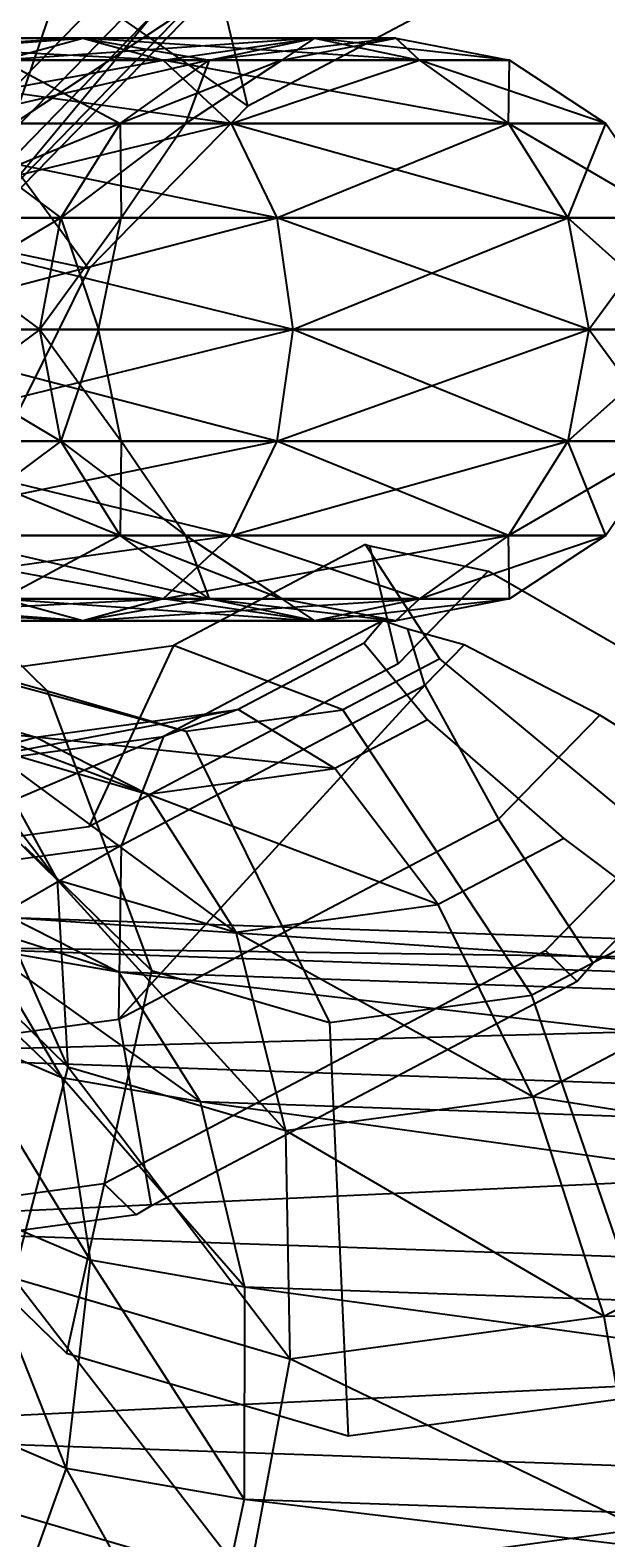
# Model space of a CAD drawing. Extents: x -638 to 4014, y -1938 to 2330.
# Drawn here: x 2280 to 2289, y 271 to 295 of the extents above; entities that cross this region are included whole.
import ezdxf

# ---------------------------------------------------------------- set-up
doc = ezdxf.new("R2010")
doc.units = 0
doc.layers.get('0').update_dxf_attribs({"linetype": 'CONTINUOUS'})
doc.layers.add('1', color=7, linetype='CONTINUOUS')
doc.layers.add('EINBETONIERTE_PFOSTEN_MIT_', color=4, linetype='CONTINUOUS')
doc.dimstyles.get("Standard").update_dxf_attribs({"dimtxt": 0.18, "dimasz": 0.18, "dimexe": 0.18, "dimexo": 0.0625, "dimgap": 0.09, "dimtad": 0, "dimtih": 1, "dimtoh": 1, "dimzin": 0, "dimcen": 0.09, "dimazin": 3, "dimtfac": 1, "dimtofl": 0, "dimtmove": 0, "dimatfit": 3})

# ---------------------------------------------------------------- blocks, each defined once
blk = doc.blocks.new('DIMENSION1')
at = {"layer": 'EINBETONIERTE_PFOSTEN_MIT_', "color": 3}
for p, q in [((-437.494641, 2255.058522), (-362.494641, 2330.058522)), ((3362.505359, 2255.058522), (3437.505359, 2330.058522)), ((-399.994641, 2292.558522), (1435.278451, 2292.558522)), ((1871.432297, 2292.558522), (3400.005359, 2292.558522))]:
    blk.add_line(p, q, dxfattribs=at)
at = {"layer": 'EINBETONIERTE_PFOSTEN_MIT_', "color": 4}
for p, q in [((-399.994641, 1925), (-399.994641, 2330.058522)), ((3400.005359, 1925), (3400.005359, 2330.058522))]:
    blk.add_line(p, q, dxfattribs=at)
at = {"layer": 'EINBETONIERTE_PFOSTEN_MIT_', "width": 0.6}
blk.add_text('3,80_m', height=4, dxfattribs=at).set_placement((1445.663066, 2237.847286))
blk = doc.blocks.new('DIMENSION2')
at = {"layer": 'EINBETONIERTE_PFOSTEN_MIT_', "color": 3}
for p, q in [((3983.302423, 1862.5), (3908.302423, 1937.5)), ((3945.802423, 230.159399), (3945.802423, 1900)), ((3945.802423, -1900), (3945.802423, -205.994447)), ((3983.302423, -1937.5), (3908.302423, -1862.5))]:
    blk.add_line(p, q, dxfattribs=at)
at = {"layer": 'EINBETONIERTE_PFOSTEN_MIT_', "color": 4}
for p, q in [((3425.005359, 1900), (3983.302423, 1900)), ((3425.005359, -1900), (3983.302423, -1900))]:
    blk.add_line(p, q, dxfattribs=at)
at = {"layer": 'EINBETONIERTE_PFOSTEN_MIT_', "width": 0.6}
blk.add_text('3,80_m', height=4, rotation=90, dxfattribs=at).set_placement((4012.484663, -195.609832))
blk = doc.blocks.new('DIMENSION3')
at = {"color": 4}
for p, q in [((0.005383, 124.999285), (0.005383, 680.886168)), ((3000.005383, 125.002477), (3000.005383, 680.886168))]:
    blk.add_line(p, q, dxfattribs=at)
at = {"color": 3}
for p, q in [((73.865964, 656.409781), (0.005383, 643.386168)), ((73.865964, 630.362555), (73.865964, 656.409781)), ((3000.005383, 643.386168), (2926.144801, 656.409781)), ((2926.144801, 656.409781), (2926.144801, 630.362555)), ((0.005383, 643.386168), (1455.529357, 643.386168)), ((0.005383, 643.386168), (73.865964, 630.362555)), ((1707.529357, 643.386168), (3000.005383, 643.386168)), ((2926.144801, 630.362555), (3000.005383, 643.386168))]:
    blk.add_line(p, q, dxfattribs=at)
at = {"width": 0.6}
blk.add_text('3000', height=3, dxfattribs=at).set_placement((1461.529357, 596.187595))
blk = doc.blocks.new('DIMENSION8')
at = {"color": 4}
for p, q in [((3400.005359, 1775), (3400.005359, 605.886168)), ((3000.005383, 125.002477), (3000.005383, 680.886168))]:
    blk.add_line(p, q, dxfattribs=at)
at = {"color": 3}
for p, q in [((3073.865964, 656.409781), (3000.005383, 643.386168)), ((3073.865964, 630.362555), (3073.865964, 656.409781)), ((3400.005359, 643.386168), (3326.144777, 656.409781)), ((3326.144777, 656.409781), (3326.144777, 630.362555)), ((3000.005383, 643.386168), (3105.505371, 643.386168)), ((3000.005383, 643.386168), (3073.865964, 630.362555)), ((3294.505371, 643.386168), (3400.005359, 643.386168)), ((3326.144777, 630.362555), (3400.005359, 643.386168))]:
    blk.add_line(p, q, dxfattribs=at)
at = {"width": 0.6}
blk.add_text('400', height=3, dxfattribs=at).set_placement((3110.005371, 628.386168))
blk = doc.blocks.new('DIMENSION9')
at = {"color": 4}
for p, q in [((3525.005359, 1900), (3708.281127, 1900)), ((3125.005383, 0.002477), (3708.281127, 0.002477))]:
    blk.add_line(p, q, dxfattribs=at)
at = {"color": 3}
for p, q in [((3670.781127, 1900), (3657.757514, 1826.139419)), ((3670.781127, 1119.704711), (3670.781127, 1900)), ((3683.80474, 1826.139419), (3670.781127, 1900)), ((3657.757514, 1826.139419), (3683.80474, 1826.139419)), ((3670.781127, 0.002477), (3670.781127, 867.704711)), ((3657.757514, 73.863058), (3670.781127, 0.002477)), ((3683.80474, 73.863058), (3657.757514, 73.863058)), ((3670.781127, 0.002477), (3683.80474, 73.863058))]:
    blk.add_line(p, q, dxfattribs=at)
at = {"width": 0.6}
blk.add_text('1900', height=3, rotation=90, dxfattribs=at).set_placement((3717.963941, 873.704711))

msp = doc.modelspace()

# ---------------------------------------------------------------- linework, layer by layer
at = {"color": 0}
for p, q in [((2282.141244, 296.144859, 543.849859), (2278.329387, 292.238527, 543.849058)), ((2279.541146, 292.408371, 550.696698), (2280.743292, 295.962855, 553.811746)), ((2283.004554, 295.375576, 541.992934), (2279.119953, 291.394697, 541.992117)), ((2283.453123, 293.50552, 548.190791), (2283.004554, 295.375576, 541.992934)), ((2278.329387, 292.238527, 543.849058), (2282.490603, 294.991778, 547.199065)), ((2282.490603, 294.991778, 547.199065), (2279.489987, 291.916794, 547.198434)), ((2286.47063, 295.096516, 549.033099), (2283.453123, 293.50552, 548.190791)), ((2279.489987, 291.916794, 547.198434), (2281.999707, 294.927867, 550.697215)), ((2281.999707, 294.927867, 550.697215), (2279.541146, 292.408371, 550.696698)), ((2281.511472, 294.852354, 554.234612), (2279.603959, 292.897565, 554.234211)), ((2281.511472, 294.852354, 554.234612), (2283.453123, 293.50552, 548.190791)), ((2280.904433, 294.555808, 538.15244), (2274.879527, 294.213266, 536.197849)), ((2275.551448, 294.555808, 534.57569), (2280.904433, 294.555808, 538.15244)), ((2282.14598, 294.213266, 536.910893), (2275.551448, 294.555808, 534.57569)), ((2280.904433, 294.555808, 561.486964), (2275.551448, 294.555808, 565.063714)), ((2276.223368, 294.213266, 566.685874), (2280.904433, 294.555808, 561.486964)), ((2279.662886, 294.213266, 539.393987), (2280.904433, 294.555808, 538.15244)), ((2284.481183, 294.555808, 543.505425), (2279.662886, 294.213266, 539.393987)), ((2279.662886, 294.213266, 560.245417), (2280.904433, 294.555808, 561.486964)), ((2280.904433, 294.555808, 538.15244), (2282.14598, 294.213266, 536.910893)), ((2280.904433, 294.555808, 538.15244), (2284.481183, 294.555808, 543.505425)), ((2286.103343, 294.213266, 542.833505), (2280.904433, 294.555808, 538.15244)), ((2280.904433, 294.555808, 561.486964), (2282.859024, 294.213266, 555.462058)), ((2284.481183, 294.555808, 556.133979), (2280.904433, 294.555808, 561.486964)), ((2280.904433, 294.555808, 561.486964), (2282.14598, 294.213266, 562.728511)), ((2282.14598, 294.213266, 562.728511), (2284.481183, 294.555808, 556.133979)), ((2282.859024, 294.213266, 544.177346), (2284.481183, 294.555808, 543.505425)), ((2285.737171, 294.555808, 549.819702), (2282.859024, 294.213266, 544.177346)), ((2282.859024, 294.213266, 555.462058), (2284.481183, 294.555808, 556.133979)), ((2283.981358, 294.213266, 549.819702), (2285.737171, 294.555808, 549.819702)), ((2284.481183, 294.555808, 556.133979), (2283.981358, 294.213266, 549.819702)), ((2284.481183, 294.555808, 543.505425), (2286.103343, 294.213266, 542.833505)), ((2284.481183, 294.555808, 543.505425), (2285.737171, 294.555808, 549.819702)), ((2287.492984, 294.213266, 549.819702), (2284.481183, 294.555808, 543.505425)), ((2285.737171, 294.555808, 549.819702), (2284.481183, 294.555808, 556.133979)), ((2284.481183, 294.555808, 556.133979), (2286.103343, 294.213266, 556.805899)), ((2285.737171, 294.555808, 549.819702), (2287.492984, 294.213266, 549.819702)), ((2286.103343, 294.213266, 556.805899), (2285.737171, 294.555808, 549.819702)), ((2276.223368, 294.213266, 532.95353), (2282.14598, 294.213266, 536.910893)), ((2283.198513, 293.237789, 535.85836), (2276.223368, 294.213266, 532.95353)), ((2282.14598, 294.213266, 562.728511), (2276.223368, 294.213266, 566.685874)), ((2276.792995, 293.237789, 568.061074), (2282.14598, 294.213266, 562.728511)), ((2282.859024, 294.213266, 544.177346), (2278.610353, 293.237789, 540.44652)), ((2279.662886, 294.213266, 539.393987), (2282.859024, 294.213266, 544.177346)), ((2279.662886, 294.213266, 560.245417), (2281.483823, 293.237789, 554.892431)), ((2282.859024, 294.213266, 555.462058), (2279.662886, 294.213266, 560.245417)), ((2281.483823, 293.237789, 544.746973), (2282.859024, 294.213266, 544.177346)), ((2283.981358, 294.213266, 549.819702), (2281.483823, 293.237789, 544.746973)), ((2281.483823, 293.237789, 554.892431), (2282.859024, 294.213266, 555.462058)), ((2282.14598, 294.213266, 536.910893), (2283.198513, 293.237789, 535.85836)), ((2282.14598, 294.213266, 536.910893), (2286.103343, 294.213266, 542.833505)), ((2287.478544, 293.237789, 542.263878), (2282.14598, 294.213266, 536.910893)), ((2286.103343, 294.213266, 556.805899), (2282.14598, 294.213266, 562.728511)), ((2282.14598, 294.213266, 562.728511), (2283.198513, 293.237789, 563.781044)), ((2282.492852, 293.237789, 549.819702), (2283.981358, 294.213266, 549.819702)), ((2282.859024, 294.213266, 555.462058), (2282.492852, 293.237789, 549.819702)), ((2282.859024, 294.213266, 544.177346), (2283.981358, 294.213266, 549.819702)), ((2283.981358, 294.213266, 549.819702), (2282.859024, 294.213266, 555.462058)), ((2283.198513, 293.237789, 563.781044), (2286.103343, 294.213266, 556.805899)), ((2286.103343, 294.213266, 542.833505), (2287.478544, 293.237789, 542.263878)), ((2286.103343, 294.213266, 542.833505), (2287.492984, 294.213266, 549.819702)), ((2288.98149, 293.237789, 549.819702), (2286.103343, 294.213266, 542.833505)), ((2287.492984, 294.213266, 549.819702), (2286.103343, 294.213266, 556.805899)), ((2286.103343, 294.213266, 556.805899), (2287.478544, 293.237789, 557.375526)), ((2287.478544, 293.237789, 557.375526), (2287.492984, 294.213266, 549.819702)), ((2287.492984, 294.213266, 549.819702), (2288.98149, 293.237789, 549.819702)), ((2283.453123, 293.50552, 548.190791), (2280.999156, 290.990733, 548.190275)), ((2276.792995, 293.237789, 531.57833), (2283.198513, 293.237789, 535.85836)), ((2283.901793, 291.777884, 535.15508), (2276.792995, 293.237789, 531.57833)), ((2283.198513, 293.237789, 563.781044), (2276.792995, 293.237789, 568.061074)), ((2277.173607, 291.777884, 568.979954), (2283.198513, 293.237789, 563.781044)), ((2281.483823, 293.237789, 544.746973), (2277.907073, 291.777884, 541.1498)), ((2278.610353, 293.237789, 540.44652), (2281.483823, 293.237789, 544.746973)), ((2278.610353, 293.237789, 559.192884), (2280.564944, 291.777884, 554.511819)), ((2281.483823, 293.237789, 554.892431), (2278.610353, 293.237789, 559.192884)), ((2280.564944, 291.777884, 545.127585), (2281.483823, 293.237789, 544.746973)), ((2282.492852, 293.237789, 549.819702), (2280.564944, 291.777884, 545.127585)), ((2280.564944, 291.777884, 554.511819), (2281.483823, 293.237789, 554.892431)), ((2281.483823, 293.237789, 544.746973), (2282.492852, 293.237789, 549.819702)), ((2281.483823, 293.237789, 554.892431), (2281.498264, 291.777884, 549.819702)), ((2282.492852, 293.237789, 549.819702), (2281.483823, 293.237789, 554.892431)), ((2281.498264, 291.777884, 549.819702), (2282.492852, 293.237789, 549.819702)), ((2283.198513, 293.237789, 535.85836), (2283.901793, 291.777884, 535.15508)), ((2283.198513, 293.237789, 535.85836), (2287.478544, 293.237789, 542.263878)), ((2288.397423, 291.777884, 541.883266), (2283.198513, 293.237789, 535.85836)), ((2287.478544, 293.237789, 557.375526), (2283.198513, 293.237789, 563.781044)), ((2283.198513, 293.237789, 563.781044), (2283.901793, 291.777884, 564.484324)), ((2283.901793, 291.777884, 564.484324), (2287.478544, 293.237789, 557.375526)), ((2287.478544, 293.237789, 542.263878), (2288.397423, 291.777884, 541.883266)), ((2287.478544, 293.237789, 542.263878), (2288.98149, 293.237789, 549.819702)), ((2289.976078, 291.777884, 549.819702), (2287.478544, 293.237789, 542.263878)), ((2288.98149, 293.237789, 549.819702), (2287.478544, 293.237789, 557.375526)), ((2287.478544, 293.237789, 557.375526), (2288.397423, 291.777884, 557.756138)), ((2288.397423, 291.777884, 557.756138), (2288.98149, 293.237789, 549.819702)), ((2288.98149, 293.237789, 549.819702), (2289.976078, 291.777884, 549.819702)), ((2279.603959, 292.897565, 554.234211), (2280.999156, 290.990733, 548.190275)), ((2277.173607, 291.777884, 530.65945), (2283.901793, 291.777884, 535.15508)), ((2284.148752, 290.055808, 534.908121), (2277.173607, 291.777884, 530.65945)), ((2283.901793, 291.777884, 564.484324), (2277.173607, 291.777884, 568.979954)), ((2277.307261, 290.055808, 569.302622), (2283.901793, 291.777884, 564.484324)), ((2280.564944, 291.777884, 545.127585), (2277.660114, 290.055808, 541.396759)), ((2277.907073, 291.777884, 541.1498), (2280.564944, 291.777884, 545.127585)), ((2277.907073, 291.777884, 558.489604), (2280.242276, 290.055808, 554.378166)), ((2280.564944, 291.777884, 554.511819), (2277.907073, 291.777884, 558.489604)), ((2280.242276, 290.055808, 545.261238), (2280.564944, 291.777884, 545.127585)), ((2281.498264, 291.777884, 549.819702), (2280.242276, 290.055808, 545.261238)), ((2280.242276, 290.055808, 554.378166), (2280.564944, 291.777884, 554.511819)), ((2280.564944, 291.777884, 545.127585), (2281.498264, 291.777884, 549.819702)), ((2280.564944, 291.777884, 554.511819), (2281.149011, 290.055808, 549.819702)), ((2281.498264, 291.777884, 549.819702), (2280.564944, 291.777884, 554.511819)), ((2281.149011, 290.055808, 549.819702), (2281.498264, 291.777884, 549.819702)), ((2283.901793, 291.777884, 535.15508), (2284.148752, 290.055808, 534.908121)), ((2283.901793, 291.777884, 535.15508), (2288.397423, 291.777884, 541.883266)), ((2288.720091, 290.055808, 541.749613), (2283.901793, 291.777884, 535.15508)), ((2288.397423, 291.777884, 557.756138), (2283.901793, 291.777884, 564.484324)), ((2283.901793, 291.777884, 564.484324), (2284.148752, 290.055808, 564.731283)), ((2284.148752, 290.055808, 564.731283), (2288.397423, 291.777884, 557.756138)), ((2288.397423, 291.777884, 541.883266), (2288.720091, 290.055808, 541.749613)), ((2288.397423, 291.777884, 541.883266), (2289.976078, 291.777884, 549.819702)), ((2290.325331, 290.055808, 549.819702), (2288.397423, 291.777884, 541.883266)), ((2289.976078, 291.777884, 549.819702), (2288.397423, 291.777884, 557.756138)), ((2288.397423, 291.777884, 557.756138), (2288.720091, 290.055808, 557.889792)), ((2288.720091, 290.055808, 557.889792), (2289.976078, 291.777884, 549.819702)), ((2280.999156, 290.990733, 548.190275), (2279.119953, 291.394697, 541.992117)), ((2280.999156, 290.990733, 548.190275), (2279.482325, 287.93501, 549.03163)), ((2277.173607, 288.333733, 568.979954), (2284.148752, 290.055808, 564.731283)), ((2277.307261, 290.055808, 530.336782), (2284.148752, 290.055808, 534.908121)), ((2283.901793, 288.333733, 535.15508), (2277.307261, 290.055808, 530.336782)), ((2284.148752, 290.055808, 564.731283), (2277.307261, 290.055808, 569.302622)), ((2277.660114, 290.055808, 541.396759), (2280.242276, 290.055808, 545.261238)), ((2277.660114, 290.055808, 558.242645), (2280.564944, 288.333733, 554.511819)), ((2280.242276, 290.055808, 554.378166), (2277.660114, 290.055808, 558.242645)), ((2280.242276, 290.055808, 545.261238), (2277.907073, 288.333733, 541.1498)), ((2280.564944, 288.333733, 545.127585), (2280.242276, 290.055808, 545.261238)), ((2280.242276, 290.055808, 545.261238), (2281.149011, 290.055808, 549.819702)), ((2280.564944, 288.333733, 554.511819), (2280.242276, 290.055808, 554.378166)), ((2280.242276, 290.055808, 554.378166), (2281.498264, 288.333733, 549.819702)), ((2281.149011, 290.055808, 549.819702), (2280.242276, 290.055808, 554.378166)), ((2281.149011, 290.055808, 549.819702), (2280.564944, 288.333733, 545.127585)), ((2281.498264, 288.333733, 549.819702), (2281.149011, 290.055808, 549.819702)), ((2284.148752, 290.055808, 534.908121), (2283.901793, 288.333733, 535.15508)), ((2284.148752, 290.055808, 564.731283), (2283.901793, 288.333733, 564.484324)), ((2283.901793, 288.333733, 564.484324), (2288.720091, 290.055808, 557.889792)), ((2284.148752, 290.055808, 534.908121), (2288.720091, 290.055808, 541.749613)), ((2288.397423, 288.333733, 541.883266), (2284.148752, 290.055808, 534.908121)), ((2288.720091, 290.055808, 557.889792), (2284.148752, 290.055808, 564.731283)), ((2288.720091, 290.055808, 541.749613), (2288.397423, 288.333733, 541.883266)), ((2288.720091, 290.055808, 557.889792), (2288.397423, 288.333733, 557.756138)), ((2288.397423, 288.333733, 557.756138), (2290.325331, 290.055808, 549.819702)), ((2288.720091, 290.055808, 541.749613), (2290.325331, 290.055808, 549.819702)), ((2289.976078, 288.333733, 549.819702), (2288.720091, 290.055808, 541.749613)), ((2290.325331, 290.055808, 549.819702), (2288.720091, 290.055808, 557.889792)), ((2276.792995, 286.873828, 568.061074), (2283.901793, 288.333733, 564.484324)), ((2277.173607, 288.333733, 530.65945), (2283.901793, 288.333733, 535.15508)), ((2283.198513, 286.873828, 535.85836), (2277.173607, 288.333733, 530.65945)), ((2283.901793, 288.333733, 564.484324), (2277.173607, 288.333733, 568.979954)), ((2277.907073, 288.333733, 541.1498), (2280.564944, 288.333733, 545.127585)), ((2277.907073, 288.333733, 558.489604), (2281.483823, 286.873828, 554.892431)), ((2280.564944, 288.333733, 554.511819), (2277.907073, 288.333733, 558.489604)), ((2280.564944, 288.333733, 545.127585), (2278.610353, 286.873828, 540.44652)), ((2281.483823, 286.873828, 544.746973), (2280.564944, 288.333733, 545.127585)), ((2280.564944, 288.333733, 545.127585), (2281.498264, 288.333733, 549.819702)), ((2281.483823, 286.873828, 554.892431), (2280.564944, 288.333733, 554.511819)), ((2280.564944, 288.333733, 554.511819), (2282.492852, 286.873828, 549.819702)), ((2281.498264, 288.333733, 549.819702), (2280.564944, 288.333733, 554.511819)), ((2281.498264, 288.333733, 549.819702), (2281.483823, 286.873828, 544.746973)), ((2282.492852, 286.873828, 549.819702), (2281.498264, 288.333733, 549.819702)), ((2283.901793, 288.333733, 535.15508), (2283.198513, 286.873828, 535.85836)), ((2283.901793, 288.333733, 564.484324), (2283.198513, 286.873828, 563.781044)), ((2283.198513, 286.873828, 563.781044), (2288.397423, 288.333733, 557.756138)), ((2283.901793, 288.333733, 535.15508), (2288.397423, 288.333733, 541.883266)), ((2287.478544, 286.873828, 542.263878), (2283.901793, 288.333733, 535.15508)), ((2288.397423, 288.333733, 557.756138), (2283.901793, 288.333733, 564.484324)), ((2288.397423, 288.333733, 541.883266), (2287.478544, 286.873828, 542.263878)), ((2288.397423, 288.333733, 557.756138), (2287.478544, 286.873828, 557.375526)), ((2287.478544, 286.873828, 557.375526), (2289.976078, 288.333733, 549.819702)), ((2288.397423, 288.333733, 541.883266), (2289.976078, 288.333733, 549.819702)), ((2288.98149, 286.873828, 549.819702), (2288.397423, 288.333733, 541.883266)), ((2289.976078, 288.333733, 549.819702), (2288.397423, 288.333733, 557.756138)), ((2289.976078, 288.333733, 549.819702), (2288.98149, 286.873828, 549.819702)), ((2276.223368, 285.89835, 566.685874), (2283.198513, 286.873828, 563.781044)), ((2276.792995, 286.873828, 531.57833), (2283.198513, 286.873828, 535.85836)), ((2282.14598, 285.89835, 536.910893), (2276.792995, 286.873828, 531.57833)), ((2283.198513, 286.873828, 563.781044), (2276.792995, 286.873828, 568.061074)), ((2278.610353, 286.873828, 540.44652), (2281.483823, 286.873828, 544.746973)), ((2278.610353, 286.873828, 559.192884), (2282.859024, 285.89835, 555.462058)), ((2281.483823, 286.873828, 554.892431), (2278.610353, 286.873828, 559.192884)), ((2281.483823, 286.873828, 544.746973), (2279.662886, 285.89835, 539.393987)), ((2282.859024, 285.89835, 544.177346), (2281.483823, 286.873828, 544.746973)), ((2281.483823, 286.873828, 544.746973), (2282.492852, 286.873828, 549.819702)), ((2282.859024, 285.89835, 555.462058), (2281.483823, 286.873828, 554.892431)), ((2281.483823, 286.873828, 554.892431), (2283.981358, 285.89835, 549.819702)), ((2282.492852, 286.873828, 549.819702), (2281.483823, 286.873828, 554.892431)), ((2283.198513, 286.873828, 535.85836), (2282.14598, 285.89835, 536.910893)), ((2283.198513, 286.873828, 563.781044), (2282.14598, 285.89835, 562.728511)), ((2282.14598, 285.89835, 562.728511), (2287.478544, 286.873828, 557.375526)), ((2283.981358, 285.89835, 549.819702), (2282.492852, 286.873828, 549.819702)), ((2282.492852, 286.873828, 549.819702), (2282.859024, 285.89835, 544.177346)), ((2283.198513, 286.873828, 535.85836), (2287.478544, 286.873828, 542.263878)), ((2286.103343, 285.89835, 542.833505), (2283.198513, 286.873828, 535.85836)), ((2287.478544, 286.873828, 557.375526), (2283.198513, 286.873828, 563.781044)), ((2287.478544, 286.873828, 542.263878), (2286.103343, 285.89835, 542.833505)), ((2287.478544, 286.873828, 557.375526), (2286.103343, 285.89835, 556.805899)), ((2286.103343, 285.89835, 556.805899), (2288.98149, 286.873828, 549.819702)), ((2287.478544, 286.873828, 542.263878), (2288.98149, 286.873828, 549.819702)), ((2287.492984, 285.89835, 549.819702), (2287.478544, 286.873828, 542.263878)), ((2288.98149, 286.873828, 549.819702), (2287.478544, 286.873828, 557.375526)), ((2288.98149, 286.873828, 549.819702), (2287.492984, 285.89835, 549.819702)), ((2285.268942, 286.736427, 568.859041), (2282.307015, 285.174736, 568.032247)), ((2286.417981, 284.971684, 562.593969), (2285.268942, 286.736427, 568.859041)), ((2285.268942, 286.736427, 568.859041), (2285.336537, 286.715643, 569.040563)), ((2285.336537, 286.715643, 569.040563), (2287.165407, 286.3225, 575.072705)), ((2285.773092, 284.895676, 575.072413), (2285.336537, 286.715643, 569.040563)), ((2287.165407, 286.3225, 575.072705), (2285.773092, 284.895676, 575.072413)), ((2291.387638, 283.885326, 578.865729), (2287.165407, 286.3225, 575.072705)), ((2274.879527, 285.89835, 563.441555), (2280.904433, 285.555808, 561.486964)), ((2275.551448, 285.555808, 565.063714), (2282.14598, 285.89835, 562.728511)), ((2276.223368, 285.89835, 532.95353), (2282.14598, 285.89835, 536.910893)), ((2280.904433, 285.555808, 538.15244), (2276.223368, 285.89835, 532.95353)), ((2282.14598, 285.89835, 562.728511), (2276.223368, 285.89835, 566.685874)), ((2278.831911, 285.965731, 557.676688), (2280.356021, 284.478131, 559.386642)), ((2280.904433, 285.555808, 538.15244), (2279.662886, 285.89835, 539.393987)), ((2279.662886, 285.89835, 539.393987), (2282.859024, 285.89835, 544.177346)), ((2282.859024, 285.89835, 555.462058), (2279.662886, 285.89835, 560.245417)), ((2280.904433, 285.555808, 561.486964), (2279.662886, 285.89835, 560.245417)), ((2279.662886, 285.89835, 560.245417), (2284.481183, 285.555808, 556.133979)), ((2282.14598, 285.89835, 536.910893), (2280.904433, 285.555808, 538.15244)), ((2282.859024, 285.89835, 544.177346), (2280.904433, 285.555808, 538.15244)), ((2282.14598, 285.89835, 562.728511), (2280.904433, 285.555808, 561.486964)), ((2280.904433, 285.555808, 561.486964), (2286.103343, 285.89835, 556.805899)), ((2282.14598, 285.89835, 536.910893), (2286.103343, 285.89835, 542.833505)), ((2284.481183, 285.555808, 543.505425), (2282.14598, 285.89835, 536.910893)), ((2286.103343, 285.89835, 556.805899), (2282.14598, 285.89835, 562.728511)), ((2284.481183, 285.555808, 543.505425), (2282.859024, 285.89835, 544.177346)), ((2282.859024, 285.89835, 544.177346), (2283.981358, 285.89835, 549.819702)), ((2283.981358, 285.89835, 549.819702), (2282.859024, 285.89835, 555.462058)), ((2284.481183, 285.555808, 556.133979), (2282.859024, 285.89835, 555.462058)), ((2282.859024, 285.89835, 555.462058), (2285.737171, 285.555808, 549.819702)), ((2285.737171, 285.555808, 549.819702), (2283.981358, 285.89835, 549.819702)), ((2283.981358, 285.89835, 549.819702), (2284.481183, 285.555808, 543.505425)), ((2286.103343, 285.89835, 542.833505), (2284.481183, 285.555808, 543.505425)), ((2286.103343, 285.89835, 556.805899), (2284.481183, 285.555808, 556.133979)), ((2284.481183, 285.555808, 556.133979), (2287.492984, 285.89835, 549.819702)), ((2287.492984, 285.89835, 549.819702), (2285.737171, 285.555808, 549.819702)), ((2285.737171, 285.555808, 549.819702), (2286.103343, 285.89835, 542.833505)), ((2286.103343, 285.89835, 542.833505), (2287.492984, 285.89835, 549.819702)), ((2287.492984, 285.89835, 549.819702), (2286.103343, 285.89835, 556.805899)), ((2275.551448, 285.555808, 534.57569), (2280.904433, 285.555808, 538.15244)), ((2280.904433, 285.555808, 561.486964), (2275.551448, 285.555808, 565.063714)), ((2276.434787, 285.55546, 564.443819), (2280.356021, 284.478131, 559.386642)), ((2280.904433, 285.555808, 538.15244), (2284.481183, 285.555808, 543.505425)), ((2284.481183, 285.555808, 556.133979), (2280.904433, 285.555808, 561.486964)), ((2285.543347, 285.560815, 570.563555), (2282.149189, 283.771227, 569.616107)), ((2284.481183, 285.555808, 543.505425), (2285.737171, 285.555808, 549.819702)), ((2285.737171, 285.555808, 549.819702), (2284.481183, 285.555808, 556.133979)), ((2285.543347, 285.560815, 570.563555), (2285.31939, 285.294925, 567.74443)), ((2285.620258, 285.533969, 570.748905), (2285.543347, 285.560815, 570.563555)), ((2285.926626, 285.427029, 571.487235), (2285.620258, 285.533969, 570.748905)), ((2286.610767, 285.237376, 573.461599), (2285.926626, 285.427029, 571.487235)), ((2286.18824, 284.563555, 573.995256), (2285.926626, 285.427029, 571.487235)), ((2280.510465, 281.556701, 557.337582), (2277.557035, 285.395797, 557.904708)), ((2285.248012, 285.210182, 566.845936), (2283.306619, 284.186572, 566.304015)), ((2285.31939, 285.294925, 567.74443), (2285.248012, 285.210182, 566.845936)), ((2285.248012, 285.210182, 566.845936), (2285.824872, 284.5155, 564.967886)), ((2286.79573, 285.186102, 573.995384), (2286.18824, 284.563555, 573.995256)), ((2286.79573, 285.186102, 573.995384), (2286.610767, 285.237376, 573.461599)), ((2288.20235, 284.456325, 575.803309), (2286.79573, 285.186102, 573.995384)), ((2279.185355, 284.749745, 566.476379), (2282.307015, 285.174736, 568.032247)), ((2282.307015, 285.174736, 568.032247), (2280.996412, 282.377148, 573.739047)), ((2284.92061, 284.182187, 562.175992), (2282.307015, 285.174736, 568.032247)), ((2286.417981, 284.971684, 562.593969), (2284.92061, 284.182187, 562.175992)), ((2290.80082, 281.340314, 559.233967), (2286.417981, 284.971684, 562.593969)), ((2279.185355, 284.749745, 566.476379), (2282.494087, 283.851834, 560.966588)), ((2285.773092, 284.895676, 575.072413), (2280.996412, 282.377148, 573.739047)), ((2277.423393, 284.568009, 562.708867), (2280.179113, 283.760785, 564.745233)), ((2281.911718, 282.882169, 561.816719), (2277.423393, 284.568009, 562.708867)), ((2286.18824, 284.563555, 573.995256), (2281.460758, 279.405075, 575.048778)), ((2281.501009, 282.092189, 572.68686), (2286.18824, 284.563555, 573.995256)), ((2285.824872, 284.5155, 564.967886), (2286.22834, 284.029625, 563.654338)), ((2286.18824, 284.563555, 573.995256), (2287.324666, 282.496851, 576.685633)), ((2280.356021, 284.478131, 559.386642), (2281.966664, 280.159347, 554.818746)), ((2280.356021, 284.478131, 559.386642), (2282.494087, 283.851834, 560.966588)), ((2288.88908, 284.100038, 576.685962), (2288.20235, 284.456325, 575.803309)), ((2280.179113, 283.760785, 564.745233), (2274.968854, 284.236762, 565.228316)), ((2283.306619, 284.186572, 566.304015), (2278.332143, 283.251565, 567.713652)), ((2280.179113, 283.760785, 564.745233), (2283.306619, 284.186572, 566.304015)), ((2283.306619, 284.186572, 566.304015), (2282.149189, 283.771227, 569.616107)), ((2282.494087, 283.851834, 560.966588), (2284.92061, 284.182187, 562.175992)), ((2284.797089, 283.274991, 563.254818), (2283.306619, 284.186572, 566.304015)), ((2286.22834, 284.029625, 563.654338), (2284.797089, 283.274991, 563.254818)), ((2287.838893, 279.778622, 558.407173), (2284.92061, 284.182187, 562.175992)), ((2286.22834, 284.029625, 563.654338), (2287.428205, 282.986947, 562.412929)), ((2287.324666, 282.496851, 576.685633), (2288.88908, 284.100038, 576.685962)), ((2290.404269, 283.157008, 577.593798), (2288.88908, 284.100038, 576.685962)), ((2282.494087, 283.851834, 560.966588), (2284.717233, 279.353632, 556.851305)), ((2288.312107, 280.733569, 578.865082), (2291.387638, 283.885326, 578.865729)), ((2282.149189, 283.771227, 569.616107), (2276.651993, 281.432031, 570.27006)), ((2278.332143, 283.251565, 567.713652), (2282.149189, 283.771227, 569.616107)), ((2278.332143, 283.251565, 567.713652), (2280.179113, 283.760785, 564.745233)), ((2279.369349, 283.626897, 559.93801), (2280.510465, 281.556701, 557.337582)), ((2279.369349, 283.626897, 559.93801), (2281.911718, 282.882169, 561.816719)), ((2283.266184, 280.749477, 559.373948), (2279.369349, 283.626897, 559.93801)), ((2280.179113, 283.760785, 564.745233), (2281.911718, 282.882169, 561.816719)), ((2284.797089, 283.274991, 563.254818), (2280.179113, 283.760785, 564.745233)), ((2282.149189, 283.771227, 569.616107), (2281.501009, 282.092189, 572.68686)), ((2278.546066, 283.474044, 555.133649), (2280.510465, 281.556701, 557.337582)), ((2280.673018, 278.67259, 555.303474), (2278.546066, 283.474044, 555.133649)), ((2281.911718, 282.882169, 561.816719), (2284.797089, 283.274991, 563.254818)), ((2286.39369, 281.175264, 560.932729), (2284.797089, 283.274991, 563.254818)), ((2281.911718, 282.882169, 561.816719), (2283.266184, 280.749477, 559.373948)), ((2286.39369, 281.175264, 560.932729), (2281.911718, 282.882169, 561.816719)), ((2287.428205, 282.986947, 562.412929), (2288.335084, 282.198873, 561.474651)), ((2291.149775, 282.693016, 578.040473), (2288.786325, 280.270989, 578.039976)), ((2281.460758, 279.405075, 575.048778), (2287.324666, 282.496851, 576.685633)), ((2288.786325, 280.270989, 578.039976), (2287.324666, 282.496851, 576.685633)), ((2280.996412, 282.377148, 573.739047), (2276.05486, 281.704392, 571.276127)), ((2288.335084, 282.198873, 561.474651), (2286.39369, 281.175264, 560.932729)), ((2288.335084, 282.198873, 561.474651), (2290.862734, 280.287592, 560.749154)), ((2281.501009, 282.092189, 572.68686), (2275.39445, 278.579192, 572.025267)), ((2276.651993, 281.432031, 570.27006), (2281.501009, 282.092189, 572.68686)), ((2280.005937, 282.073106, 552.618932), (2281.966664, 280.159347, 554.818746)), ((2281.460758, 279.405075, 575.048778), (2281.501009, 282.092189, 572.68686)), ((2280.510465, 281.556701, 557.337582), (2280.673018, 278.67259, 555.303474)), ((2280.510465, 281.556701, 557.337582), (2283.266184, 280.749477, 559.373948)), ((2284.036308, 277.687392, 557.78881), (2280.510465, 281.556701, 557.337582)), ((2281.45719, 280.136239, 562.838452), (2277.664694, 281.350349, 564.149602)), ((2290.80082, 281.340314, 559.233967), (2287.838893, 279.778622, 558.407173)), ((2280.580262, 278.506336, 559.076721), (2277.780139, 281.184268, 560.13756)), ((2278.275516, 281.012661, 552.613627), (2280.673018, 278.67259, 555.303474)), ((2283.266184, 280.749477, 559.373948), (2286.39369, 281.175264, 560.932729)), ((2287.853354, 278.207055, 559.691265), (2286.39369, 281.175264, 560.932729)), ((2279.804805, 280.977852, 565.588435), (2281.45719, 280.136239, 562.838452)), ((2279.804805, 280.977852, 565.588435), (2302.718816, 280.189191, 579.200091)), ((2279.804805, 280.977852, 565.588435), (2303.095015, 279.391501, 575.692014)), ((2278.014777, 280.530553, 568.34684), (2304.56306, 279.616805, 584.117371)), ((2278.014777, 280.530553, 568.34684), (2302.718816, 280.189191, 579.200091)), ((2283.266184, 280.749477, 559.373948), (2284.036308, 277.687392, 557.78881)), ((2287.853354, 278.207055, 559.691265), (2283.266184, 280.749477, 559.373948)), ((2288.050314, 280.465288, 578.865027), (2288.312107, 280.733569, 578.865082)), ((2279.403143, 280.493756, 561.457482), (2280.580262, 278.506336, 559.076721)), ((2279.403143, 280.493756, 561.457482), (2281.45719, 280.136239, 562.838452)), ((2282.720373, 278.133839, 560.515554), (2279.403143, 280.493756, 561.457482)), ((2281.47678, 276.999358, 577.030087), (2288.050314, 280.465288, 578.865027)), ((2288.53732, 279.990234, 578.017672), (2288.050314, 280.465288, 578.865027)), ((2281.966664, 280.159347, 554.818746), (2280.651507, 274.248735, 552.484911)), ((2281.45719, 280.136239, 562.838452), (2282.720373, 278.133839, 560.515554)), ((2281.45719, 280.136239, 562.838452), (2303.095015, 279.391501, 575.692014)), ((2281.45719, 280.136239, 562.838452), (2305.634384, 277.345177, 574.12721)), ((2281.966664, 280.159347, 554.818746), (2284.717233, 279.353632, 556.851305)), ((2288.724631, 280.201429, 578.03445), (2288.53732, 279.990234, 578.017672)), ((2288.786325, 280.270989, 578.039976), (2288.724631, 280.201429, 578.03445)), ((2288.53732, 279.990234, 578.017672), (2282.68708, 276.905665, 576.384632)), ((2291.247512, 279.996642, 560.638713), (2287.853354, 278.207055, 559.691265)), ((2276.359622, 278.862436, 570.693726), (2304.56306, 279.616805, 584.117371)), ((2284.717233, 279.353632, 556.851305), (2287.838893, 279.778622, 558.407173)), ((2289.947178, 273.646053, 558.165351), (2287.838893, 279.778622, 558.407173)), ((2275.39445, 278.579192, 572.025267), (2281.460758, 279.405075, 575.048778)), ((2281.460758, 279.405075, 575.048778), (2281.963786, 276.524304, 576.182731)), ((2278.863359, 279.236798, 557.680436), (2280.580262, 278.506336, 559.076721)), ((2281.016844, 275.690657, 557.369768), (2278.863359, 279.236798, 557.680436)), ((2284.717233, 279.353632, 556.851305), (2285.005625, 272.973297, 555.70243)), ((2276.359622, 278.862436, 570.693726), (2308.346978, 277.761485, 589.695241)), ((2280.673018, 278.67259, 555.303474), (2279.832261, 275.413644, 554.145362)), ((2280.673018, 278.67259, 555.303474), (2284.036308, 277.687392, 557.78881)), ((2284.104843, 274.162089, 557.302629), (2280.673018, 278.67259, 555.303474)), ((2280.580262, 278.506336, 559.076721), (2281.016844, 275.690657, 557.369768)), ((2280.580262, 278.506336, 559.076721), (2282.720373, 278.133839, 560.515554)), ((2283.402044, 275.275501, 558.973378), (2280.580262, 278.506336, 559.076721)), ((2284.036308, 277.687392, 557.78881), (2287.853354, 278.207055, 559.691265)), ((2293.64109, 277.293613, 561.027825), (2287.853354, 278.207055, 559.691265)), ((2287.853354, 278.207055, 559.691265), (2288.953859, 274.822247, 559.719429)), ((2282.720373, 278.133839, 560.515554), (2283.402044, 275.275501, 558.973378)), ((2282.720373, 278.133839, 560.515554), (2305.634384, 277.345177, 574.12721)), ((2282.720373, 278.133839, 560.515554), (2309.950327, 274.361754, 574.743909)), ((2275.091323, 276.227459, 572.271802), (2308.346978, 277.761485, 589.695241)), ((2284.036308, 277.687392, 557.78881), (2284.104843, 274.162089, 557.302629)), ((2288.953859, 274.822247, 559.719429), (2284.036308, 277.687392, 557.78881)), ((2277.547697, 277.278194, 549.002632), (2280.651507, 274.248735, 552.484911)), ((2288.953859, 274.822247, 559.719429), (2293.64109, 277.293613, 561.027825)), ((2274.31303, 275.927704, 573.513624), (2281.230399, 276.869453, 576.961312)), ((2281.230399, 276.869453, 576.961312), (2281.47678, 276.999358, 577.030087)), ((2281.727193, 276.384852, 576.096927), (2281.230399, 276.869453, 576.961312)), ((2282.68708, 276.905665, 576.384632), (2281.96444, 276.524649, 576.182914)), ((2281.727193, 276.384852, 576.096927), (2275.364705, 275.518646, 572.925798)), ((2279.032542, 276.534884, 555.756018), (2281.016844, 275.690657, 557.369768)), ((2280.646423, 272.47538, 556.596491), (2279.032542, 276.534884, 555.756018)), ((2281.963786, 276.524304, 576.182731), (2281.727193, 276.384852, 576.096927)), ((2281.96444, 276.524649, 576.182914), (2281.963786, 276.524304, 576.182731)), ((2275.091323, 276.227459, 572.271802), (2313.494502, 274.905686, 595.084521)), ((2281.016844, 275.690657, 557.369768), (2280.646423, 272.47538, 556.596491)), ((2281.016844, 275.690657, 557.369768), (2283.402044, 275.275501, 558.973378)), ((2283.398425, 271.99638, 558.446708), (2281.016844, 275.690657, 557.369768)), ((2279.832261, 275.413644, 554.145362), (2284.104843, 274.162089, 557.302629)), ((2283.461357, 270.710264, 557.989421), (2279.832261, 275.413644, 554.145362)), ((2283.402044, 275.275501, 558.973378), (2283.398425, 271.99638, 558.446708)), ((2283.402044, 275.275501, 558.973378), (2309.950327, 274.361754, 574.743909)), ((2283.402044, 275.275501, 558.973378), (2315.385781, 270.895429, 577.448223)), ((2274.402966, 273.026772, 572.840818), (2313.494502, 274.905686, 595.084521)), ((2284.104843, 274.162089, 557.302629), (2288.953859, 274.822247, 559.719429)), ((2288.953859, 274.822247, 559.719429), (2289.527665, 271.536147, 561.012932)), ((2295.391573, 274.627922, 562.649786), (2288.953859, 274.822247, 559.719429)), ((2280.651507, 274.248735, 552.484911), (2285.005625, 272.973297, 555.70243)), ((2284.104843, 274.162089, 557.302629), (2283.461357, 270.710264, 557.989421)), ((2289.527665, 271.536147, 561.012932), (2284.104843, 274.162089, 557.302629)), ((2285.005625, 272.973297, 555.70243), (2289.947178, 273.646053, 558.165351)), ((2278.26193, 273.48987, 554.657283), (2280.646423, 272.47538, 556.596491)), ((2274.402966, 273.026772, 572.840818), (2319.221968, 271.484178, 599.464742)), ((2280.646423, 272.47538, 556.596491), (2279.525394, 269.350002, 556.874615)), ((2280.646423, 272.47538, 556.596491), (2283.398425, 271.99638, 558.446708)), ((2282.710068, 268.795694, 559.015725), (2280.646423, 272.47538, 556.596491)), ((2283.461357, 270.710264, 557.989421), (2278.11619, 272.276007, 554.039557)), ((2283.398425, 271.99638, 558.446708), (2282.710068, 268.795694, 559.015725)), ((2283.398425, 271.99638, 558.446708), (2315.385781, 270.895429, 577.448223)), ((2283.398425, 271.99638, 558.446708), (2321.113247, 267.473921, 581.828444)), ((2289.527665, 271.536147, 561.012932), (2283.461357, 270.710264, 557.989421))]:
    msp.add_line(p, q, dxfattribs=at)

# ---------------------------------------------------------------- dimensions: what is measured, and where the dimension line sits
at = {"layer": '1'}
for picture in ['DIMENSION1', 'DIMENSION2', 'DIMENSION9', 'DIMENSION8', 'DIMENSION3']:
    dim = msp.add_linear_dim(base=(0, 0), p1=(0, 0), p2=(0, 0), dimstyle='STANDARD', dxfattribs=at)
    dim.commit()
    dim.dimension.update_dxf_attribs({"geometry": picture, "text_midpoint": (0, 0)})

doc.saveas('drawing.dxf')
